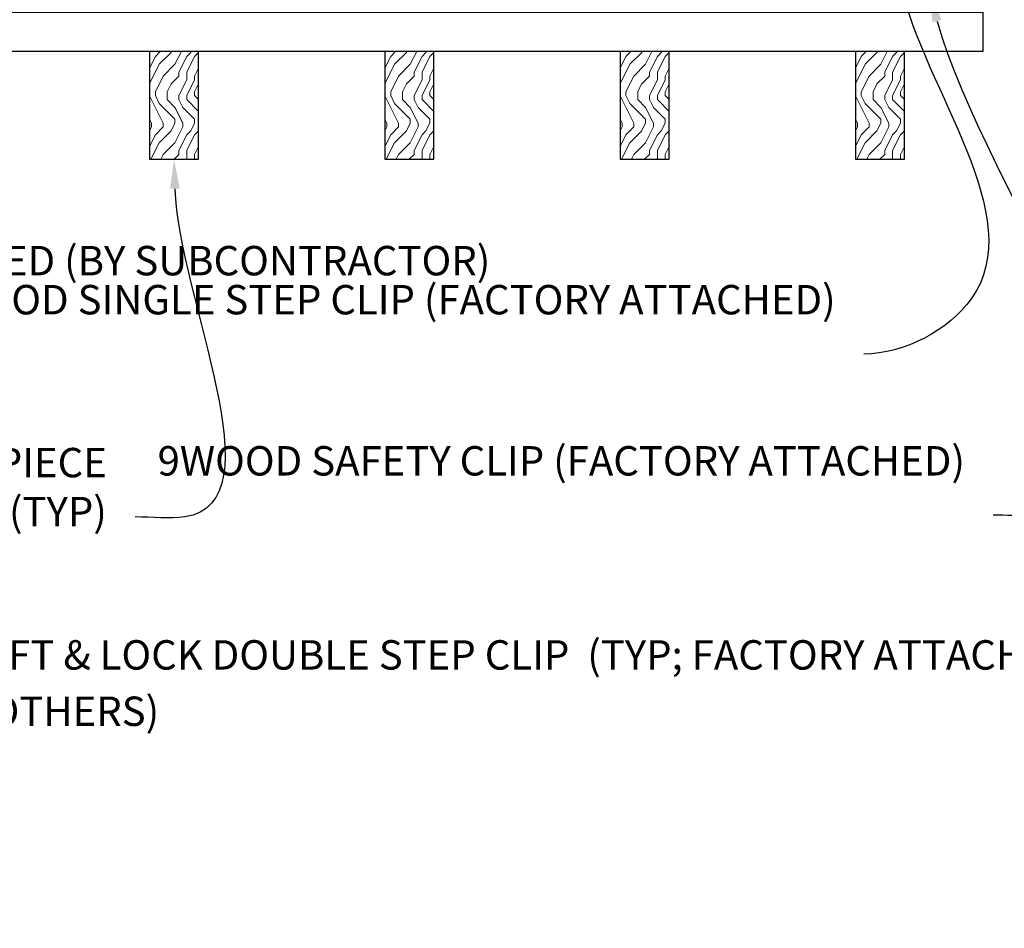
# Model space of a CAD drawing. Units: inches. Extents: x 0 to 1728, y 0 to 2429.
# Drawn here: x 647 to 659, y 406 to 418 of the extents above; entities that cross this region are included whole.
import ezdxf
from ezdxf import colors
from ezdxf.entities.mleader import LeaderData, LeaderLine
from ezdxf.math import Vec2, Vec3

# ---------------------------------------------------------------- set-up
doc = ezdxf.new("R2010")
doc.units = ezdxf.units.IN
doc.header["$MEASUREMENT"] = 0
for name, color, linetype, lineweight in [('Z-ANNO-NOTE', 7, 'Continuous', 35), ('Z-CLNG-WOOD', 5, 'Continuous', 25), ('Z-CLNG-WOOD-BCKR', 40, 'Continuous', 25), ('Z-CLNG-WOOD-PATT', 2, 'Continuous', 15)]:
    doc.layers.add(name, color=color, linetype=linetype, lineweight=lineweight)
doc.styles.add('1-4', font='arial.ttf', dxfattribs={"height": 0.375})
doc.styles.get("Standard").update_dxf_attribs({"font": 'arial.ttf', "height": 0.09375})

msp = doc.modelspace()

# ---------------------------------------------------------------- hatches: boundary and pattern name
at = {"layer": 'Z-CLNG-WOOD-PATT'}
h = msp.add_hatch(dxfattribs=at)
h.set_pattern_fill('ENDGRAIN', color=256, angle=90)
h.set_pattern_definition([(90, (554.8083, -1214.4687), (-1, 1), [0.05, -0.95]), (90, (554.7083, -1215.1687), (-1, 1), [0.1, -0.9]), (90, (554.6583, -1214.5187), (-1, 1), [0.05, -0.95]), (90, (554.5583, -1215.1187), (-1, 1), [0.05, -0.95]), (90, (554.5083, -1214.5187), (-1, 1), [0.05, -0.95]), (90, (554.4583, -1215.0687), (-1, 1), [0.05, -0.95]), (90, (554.4083, -1214.5187), (-1, 1), [0.05, -0.95]), (90, (554.3083, -1215.0687), (-1, 1), [0.05, -0.55, 0.05, -0.35]), (90, (554.2083, -1215.0687), (-1, 1), [0.1, -0.5, 0.05, -0.35]), (90, (554.0583, -1215.1187), (-1, 1), [0.05, -0.15, 0.05, -0.4, 0.05, -0.3]), (90, (553.9583, -1215.1687), (-1, 1), [0.05, -0.2, 0.1, -0.65]), (90, (553.9083, -1214.5187), (-1, 1), [0.05, -0.95]), (90, (553.8583, -1215.1687), (-1, 1), [0.05, -0.25, 0.05, -0.65]), (135, (554.8083, -1215.26875), (-1, -3e-17), [0.141421, -1.27279256]), (135, (554.8083, -1214.41875), (-1, -3e-17), [0.2828427, -1.13137086]), (135, (554.3083, -1214.41875), (-1, -3e-17), [0.07071, -1.34350356]), (135, (554.2083, -1215.26875), (-1, -3e-17), [0.212132, -1.20208156]), (135, (554.2083, -1214.41875), (-1, -3e-17), [0.3535534, -1.06066016]), (135, (554.0583, -1214.41875), (-1, -3e-17), [0.212132, -1.20208156]), (45, (553.9583, -1214.61875), (8e-17, 1), [0.07071, -1.34350356]), (45, (554.7583, -1214.96875), (8e-17, 1), [0.141421, -1.27279256]), (45, (554.3583, -1214.91875), (8e-17, 1), [0.141421, -1.27279256]), (45, (554.5583, -1214.61875), (8e-17, 1), [0.141421, -1.27279256]), (45, (554.1583, -1214.66875), (8e-17, 1), [0.141421, -1.27279256]), (45, (554.0583, -1214.61875), (8e-17, 1), [0.212132, -1.20208156]), (45, (554.6583, -1214.86875), (8e-17, 1), [0.212132, -1.20208156]), (45, (554.6083, -1214.71875), (8e-17, 1), [0.212132, -1.20208156]), (45, (554.2583, -1214.86875), (8e-17, 1), [0.212132, -1.20208156]), (45, (554.2083, -1214.76875), (8e-17, 1), [0.212132, -1.20208156]), (116.56505, (554.6083, -1215.21875), (-4e-10, 1), [0.1118034, -2.1242646]), (116.56505, (554.6583, -1214.46875), (-4e-10, 1), [0.4472136, -1.7888544]), (116.56505, (554.5083, -1214.46875), (-4e-10, 1), [0.4472136, -1.7888544]), (116.56505, (554.4083, -1214.46875), (-4e-10, 1), [0.447214, -0.67, 0.22361, -0.89524398]), (116.56505, (554.2583, -1214.36875), (-4e-10, 1), [0.1118034, -2.1242646]), (116.56505, (553.9083, -1215.26875), (-4e-10, 1), [0.1118034, -2.1242646]), (116.56505, (553.9083, -1214.46875), (-4e-10, 1), [0.2236068, -2.0124612]), (63.43495, (554.8083, -1214.71875), (4e-10, 1), [0.2236068, -2.0124612]), (63.43495, (554.5583, -1215.06875), (4e-10, 1), [0.2236068, -2.0124612]), (63.43495, (554.7083, -1215.06875), (4e-10, 1), [0.1118034, -2.1242612]), (63.43495, (554.4583, -1215.01875), (4e-10, 1), [0.3354102, -1.9006578]), (63.43495, (554.4583, -1214.81875), (4e-10, 1), [0.2236068, -2.0124612]), (63.43495, (554.4083, -1214.71875), (4e-10, 1), [0.2236068, -2.0124612]), (63.43495, (554.3083, -1215.01875), (4e-10, 1), [0.1118034, -2.1242612]), (63.43495, (554.2083, -1214.96875), (4e-10, 1), [0.1118034, -2.1242612]), (63.43495, (554.0083, -1214.56875), (4e-10, 1), [0.1118034, -2.1242612]), (63.43495, (554.3583, -1214.61875), (4e-10, 1), [0.1118034, -2.1242612]), (63.43495, (554.0583, -1215.06875), (4e-10, 1), [0.3354102, -1.9006578]), (63.43495, (553.9583, -1215.11875), (4e-10, 1), [0.2236068, -2.0124612]), (63.43495, (554.2583, -1214.56875), (4e-10, 1), [0.1118, -1.0062, 0.1118, -1.00626798]), (63.43495, (554.0583, -1214.86875), (4e-10, 1), [0.2236068, -2.0124612]), (63.43495, (553.9583, -1214.81875), (4e-10, 1), [0.2236068, -2.0124612]), (63.43495, (553.8583, -1215.11875), (4e-10, 1), [0.2236068, -2.0124612]), (63.43495, (553.8583, -1214.81875), (4e-10, 1), [0.2236068, -2.0124612])])
h.paths.add_polyline_path([(648.484428, 416.069655), (649.109428, 416.069655), (649.109428, 417.444655), (648.484428, 417.444655)])
h = msp.add_hatch(dxfattribs=at)
h.set_pattern_fill('ENDGRAIN', color=256, angle=90)
h.set_pattern_definition([(90, (557.8083, -1214.4687), (-1, 1), [0.05, -0.95]), (90, (557.7083, -1215.1687), (-1, 1), [0.1, -0.9]), (90, (557.6583, -1214.5187), (-1, 1), [0.05, -0.95]), (90, (557.5583, -1215.1187), (-1, 1), [0.05, -0.95]), (90, (557.5083, -1214.5187), (-1, 1), [0.05, -0.95]), (90, (557.4583, -1215.0687), (-1, 1), [0.05, -0.95]), (90, (557.4083, -1214.5187), (-1, 1), [0.05, -0.95]), (90, (557.3083, -1215.0687), (-1, 1), [0.05, -0.55, 0.05, -0.35]), (90, (557.2083, -1215.0687), (-1, 1), [0.1, -0.5, 0.05, -0.35]), (90, (557.0583, -1215.1187), (-1, 1), [0.05, -0.15, 0.05, -0.4, 0.05, -0.3]), (90, (556.9583, -1215.1687), (-1, 1), [0.05, -0.2, 0.1, -0.65]), (90, (556.9083, -1214.5187), (-1, 1), [0.05, -0.95]), (90, (556.8583, -1215.1687), (-1, 1), [0.05, -0.25, 0.05, -0.65]), (135, (557.8083, -1215.26875), (-1, -3e-17), [0.141421, -1.27279256]), (135, (557.8083, -1214.41875), (-1, -3e-17), [0.2828427, -1.13137086]), (135, (557.3083, -1214.41875), (-1, -3e-17), [0.07071, -1.34350356]), (135, (557.2083, -1215.26875), (-1, -3e-17), [0.212132, -1.20208156]), (135, (557.2083, -1214.41875), (-1, -3e-17), [0.3535534, -1.06066016]), (135, (557.0583, -1214.41875), (-1, -3e-17), [0.212132, -1.20208156]), (45, (556.9583, -1214.61875), (8e-17, 1), [0.07071, -1.34350356]), (45, (557.7583, -1214.96875), (8e-17, 1), [0.141421, -1.27279256]), (45, (557.3583, -1214.91875), (8e-17, 1), [0.141421, -1.27279256]), (45, (557.5583, -1214.61875), (8e-17, 1), [0.141421, -1.27279256]), (45, (557.1583, -1214.66875), (8e-17, 1), [0.141421, -1.27279256]), (45, (557.0583, -1214.61875), (8e-17, 1), [0.212132, -1.20208156]), (45, (557.6583, -1214.86875), (8e-17, 1), [0.212132, -1.20208156]), (45, (557.6083, -1214.71875), (8e-17, 1), [0.212132, -1.20208156]), (45, (557.2583, -1214.86875), (8e-17, 1), [0.212132, -1.20208156]), (45, (557.2083, -1214.76875), (8e-17, 1), [0.212132, -1.20208156]), (116.56505, (557.6083, -1215.21875), (-4e-10, 1), [0.1118034, -2.1242646]), (116.56505, (557.6583, -1214.46875), (-4e-10, 1), [0.4472136, -1.7888544]), (116.56505, (557.5083, -1214.46875), (-4e-10, 1), [0.4472136, -1.7888544]), (116.56505, (557.4083, -1214.46875), (-4e-10, 1), [0.447214, -0.67, 0.22361, -0.89524398]), (116.56505, (557.2583, -1214.36875), (-4e-10, 1), [0.1118034, -2.1242646]), (116.56505, (556.9083, -1215.26875), (-4e-10, 1), [0.1118034, -2.1242646]), (116.56505, (556.9083, -1214.46875), (-4e-10, 1), [0.2236068, -2.0124612]), (63.43495, (557.8083, -1214.71875), (4e-10, 1), [0.2236068, -2.0124612]), (63.43495, (557.5583, -1215.06875), (4e-10, 1), [0.2236068, -2.0124612]), (63.43495, (557.7083, -1215.06875), (4e-10, 1), [0.1118034, -2.1242612]), (63.43495, (557.4583, -1215.01875), (4e-10, 1), [0.3354102, -1.9006578]), (63.43495, (557.4583, -1214.81875), (4e-10, 1), [0.2236068, -2.0124612]), (63.43495, (557.4083, -1214.71875), (4e-10, 1), [0.2236068, -2.0124612]), (63.43495, (557.3083, -1215.01875), (4e-10, 1), [0.1118034, -2.1242612]), (63.43495, (557.2083, -1214.96875), (4e-10, 1), [0.1118034, -2.1242612]), (63.43495, (557.0083, -1214.56875), (4e-10, 1), [0.1118034, -2.1242612]), (63.43495, (557.3583, -1214.61875), (4e-10, 1), [0.1118034, -2.1242612]), (63.43495, (557.0583, -1215.06875), (4e-10, 1), [0.3354102, -1.9006578]), (63.43495, (556.9583, -1215.11875), (4e-10, 1), [0.2236068, -2.0124612]), (63.43495, (557.2583, -1214.56875), (4e-10, 1), [0.1118, -1.0062, 0.1118, -1.00626798]), (63.43495, (557.0583, -1214.86875), (4e-10, 1), [0.2236068, -2.0124612]), (63.43495, (556.9583, -1214.81875), (4e-10, 1), [0.2236068, -2.0124612]), (63.43495, (556.8583, -1215.11875), (4e-10, 1), [0.2236068, -2.0124612]), (63.43495, (556.8583, -1214.81875), (4e-10, 1), [0.2236068, -2.0124612])])
h.paths.add_polyline_path([(651.484428, 416.069655), (652.109428, 416.069655), (652.109428, 417.444655), (651.484428, 417.444655)])
h = msp.add_hatch(dxfattribs=at)
h.set_pattern_fill('ENDGRAIN', color=256, angle=90)
h.set_pattern_definition([(90, (560.8083, -1214.4687), (-1, 1), [0.05, -0.95]), (90, (560.7083, -1215.1687), (-1, 1), [0.1, -0.9]), (90, (560.6583, -1214.5187), (-1, 1), [0.05, -0.95]), (90, (560.5583, -1215.1187), (-1, 1), [0.05, -0.95]), (90, (560.5083, -1214.5187), (-1, 1), [0.05, -0.95]), (90, (560.4583, -1215.0687), (-1, 1), [0.05, -0.95]), (90, (560.4083, -1214.5187), (-1, 1), [0.05, -0.95]), (90, (560.3083, -1215.0687), (-1, 1), [0.05, -0.55, 0.05, -0.35]), (90, (560.2083, -1215.0687), (-1, 1), [0.1, -0.5, 0.05, -0.35]), (90, (560.0583, -1215.1187), (-1, 1), [0.05, -0.15, 0.05, -0.4, 0.05, -0.3]), (90, (559.9583, -1215.1687), (-1, 1), [0.05, -0.2, 0.1, -0.65]), (90, (559.9083, -1214.5187), (-1, 1), [0.05, -0.95]), (90, (559.8583, -1215.1687), (-1, 1), [0.05, -0.25, 0.05, -0.65]), (135, (560.8083, -1215.26875), (-1, -3e-17), [0.141421, -1.27279256]), (135, (560.8083, -1214.41875), (-1, -3e-17), [0.2828427, -1.13137086]), (135, (560.3083, -1214.41875), (-1, -3e-17), [0.07071, -1.34350356]), (135, (560.2083, -1215.26875), (-1, -3e-17), [0.212132, -1.20208156]), (135, (560.2083, -1214.41875), (-1, -3e-17), [0.3535534, -1.06066016]), (135, (560.0583, -1214.41875), (-1, -3e-17), [0.212132, -1.20208156]), (45, (559.9583, -1214.61875), (8e-17, 1), [0.07071, -1.34350356]), (45, (560.7583, -1214.96875), (8e-17, 1), [0.141421, -1.27279256]), (45, (560.3583, -1214.91875), (8e-17, 1), [0.141421, -1.27279256]), (45, (560.5583, -1214.61875), (8e-17, 1), [0.141421, -1.27279256]), (45, (560.1583, -1214.66875), (8e-17, 1), [0.141421, -1.27279256]), (45, (560.0583, -1214.61875), (8e-17, 1), [0.212132, -1.20208156]), (45, (560.6583, -1214.86875), (8e-17, 1), [0.212132, -1.20208156]), (45, (560.6083, -1214.71875), (8e-17, 1), [0.212132, -1.20208156]), (45, (560.2583, -1214.86875), (8e-17, 1), [0.212132, -1.20208156]), (45, (560.2083, -1214.76875), (8e-17, 1), [0.212132, -1.20208156]), (116.56505, (560.6083, -1215.21875), (-4e-10, 1), [0.1118034, -2.1242646]), (116.56505, (560.6583, -1214.46875), (-4e-10, 1), [0.4472136, -1.7888544]), (116.56505, (560.5083, -1214.46875), (-4e-10, 1), [0.4472136, -1.7888544]), (116.56505, (560.4083, -1214.46875), (-4e-10, 1), [0.447214, -0.67, 0.22361, -0.89524398]), (116.56505, (560.2583, -1214.36875), (-4e-10, 1), [0.1118034, -2.1242646]), (116.56505, (559.9083, -1215.26875), (-4e-10, 1), [0.1118034, -2.1242646]), (116.56505, (559.9083, -1214.46875), (-4e-10, 1), [0.2236068, -2.0124612]), (63.43495, (560.8083, -1214.71875), (4e-10, 1), [0.2236068, -2.0124612]), (63.43495, (560.5583, -1215.06875), (4e-10, 1), [0.2236068, -2.0124612]), (63.43495, (560.7083, -1215.06875), (4e-10, 1), [0.1118034, -2.1242612]), (63.43495, (560.4583, -1215.01875), (4e-10, 1), [0.3354102, -1.9006578]), (63.43495, (560.4583, -1214.81875), (4e-10, 1), [0.2236068, -2.0124612]), (63.43495, (560.4083, -1214.71875), (4e-10, 1), [0.2236068, -2.0124612]), (63.43495, (560.3083, -1215.01875), (4e-10, 1), [0.1118034, -2.1242612]), (63.43495, (560.2083, -1214.96875), (4e-10, 1), [0.1118034, -2.1242612]), (63.43495, (560.0083, -1214.56875), (4e-10, 1), [0.1118034, -2.1242612]), (63.43495, (560.3583, -1214.61875), (4e-10, 1), [0.1118034, -2.1242612]), (63.43495, (560.0583, -1215.06875), (4e-10, 1), [0.3354102, -1.9006578]), (63.43495, (559.9583, -1215.11875), (4e-10, 1), [0.2236068, -2.0124612]), (63.43495, (560.2583, -1214.56875), (4e-10, 1), [0.1118, -1.0062, 0.1118, -1.00626798]), (63.43495, (560.0583, -1214.86875), (4e-10, 1), [0.2236068, -2.0124612]), (63.43495, (559.9583, -1214.81875), (4e-10, 1), [0.2236068, -2.0124612]), (63.43495, (559.8583, -1215.11875), (4e-10, 1), [0.2236068, -2.0124612]), (63.43495, (559.8583, -1214.81875), (4e-10, 1), [0.2236068, -2.0124612])])
h.paths.add_polyline_path([(654.484428, 416.069655), (655.109428, 416.069655), (655.109428, 417.444655), (654.484428, 417.444655)])
h = msp.add_hatch(dxfattribs=at)
h.set_pattern_fill('ENDGRAIN', color=256, angle=90)
h.set_pattern_definition([(90, (563.8083, -1214.4687), (-1, 1), [0.05, -0.95]), (90, (563.7083, -1215.1687), (-1, 1), [0.1, -0.9]), (90, (563.6583, -1214.5187), (-1, 1), [0.05, -0.95]), (90, (563.5583, -1215.1187), (-1, 1), [0.05, -0.95]), (90, (563.5083, -1214.5187), (-1, 1), [0.05, -0.95]), (90, (563.4583, -1215.0687), (-1, 1), [0.05, -0.95]), (90, (563.4083, -1214.5187), (-1, 1), [0.05, -0.95]), (90, (563.3083, -1215.0687), (-1, 1), [0.05, -0.55, 0.05, -0.35]), (90, (563.2083, -1215.0687), (-1, 1), [0.1, -0.5, 0.05, -0.35]), (90, (563.0583, -1215.1187), (-1, 1), [0.05, -0.15, 0.05, -0.4, 0.05, -0.3]), (90, (562.9583, -1215.1687), (-1, 1), [0.05, -0.2, 0.1, -0.65]), (90, (562.9083, -1214.5187), (-1, 1), [0.05, -0.95]), (90, (562.8583, -1215.1687), (-1, 1), [0.05, -0.25, 0.05, -0.65]), (135, (563.8083, -1215.26875), (-1, -3e-17), [0.141421, -1.27279256]), (135, (563.8083, -1214.41875), (-1, -3e-17), [0.2828427, -1.13137086]), (135, (563.3083, -1214.41875), (-1, -3e-17), [0.07071, -1.34350356]), (135, (563.2083, -1215.26875), (-1, -3e-17), [0.212132, -1.20208156]), (135, (563.2083, -1214.41875), (-1, -3e-17), [0.3535534, -1.06066016]), (135, (563.0583, -1214.41875), (-1, -3e-17), [0.212132, -1.20208156]), (45, (562.9583, -1214.61875), (8e-17, 1), [0.07071, -1.34350356]), (45, (563.7583, -1214.96875), (8e-17, 1), [0.141421, -1.27279256]), (45, (563.3583, -1214.91875), (8e-17, 1), [0.141421, -1.27279256]), (45, (563.5583, -1214.61875), (8e-17, 1), [0.141421, -1.27279256]), (45, (563.1583, -1214.66875), (8e-17, 1), [0.141421, -1.27279256]), (45, (563.0583, -1214.61875), (8e-17, 1), [0.212132, -1.20208156]), (45, (563.6583, -1214.86875), (8e-17, 1), [0.212132, -1.20208156]), (45, (563.6083, -1214.71875), (8e-17, 1), [0.212132, -1.20208156]), (45, (563.2583, -1214.86875), (8e-17, 1), [0.212132, -1.20208156]), (45, (563.2083, -1214.76875), (8e-17, 1), [0.212132, -1.20208156]), (116.56505, (563.6083, -1215.21875), (-4e-10, 1), [0.1118034, -2.1242646]), (116.56505, (563.6583, -1214.46875), (-4e-10, 1), [0.4472136, -1.7888544]), (116.56505, (563.5083, -1214.46875), (-4e-10, 1), [0.4472136, -1.7888544]), (116.56505, (563.4083, -1214.46875), (-4e-10, 1), [0.447214, -0.67, 0.22361, -0.89524398]), (116.56505, (563.2583, -1214.36875), (-4e-10, 1), [0.1118034, -2.1242646]), (116.56505, (562.9083, -1215.26875), (-4e-10, 1), [0.1118034, -2.1242646]), (116.56505, (562.9083, -1214.46875), (-4e-10, 1), [0.2236068, -2.0124612]), (63.43495, (563.8083, -1214.71875), (4e-10, 1), [0.2236068, -2.0124612]), (63.43495, (563.5583, -1215.06875), (4e-10, 1), [0.2236068, -2.0124612]), (63.43495, (563.7083, -1215.06875), (4e-10, 1), [0.1118034, -2.1242612]), (63.43495, (563.4583, -1215.01875), (4e-10, 1), [0.3354102, -1.9006578]), (63.43495, (563.4583, -1214.81875), (4e-10, 1), [0.2236068, -2.0124612]), (63.43495, (563.4083, -1214.71875), (4e-10, 1), [0.2236068, -2.0124612]), (63.43495, (563.3083, -1215.01875), (4e-10, 1), [0.1118034, -2.1242612]), (63.43495, (563.2083, -1214.96875), (4e-10, 1), [0.1118034, -2.1242612]), (63.43495, (563.0083, -1214.56875), (4e-10, 1), [0.1118034, -2.1242612]), (63.43495, (563.3583, -1214.61875), (4e-10, 1), [0.1118034, -2.1242612]), (63.43495, (563.0583, -1215.06875), (4e-10, 1), [0.3354102, -1.9006578]), (63.43495, (562.9583, -1215.11875), (4e-10, 1), [0.2236068, -2.0124612]), (63.43495, (563.2583, -1214.56875), (4e-10, 1), [0.1118, -1.0062, 0.1118, -1.00626798]), (63.43495, (563.0583, -1214.86875), (4e-10, 1), [0.2236068, -2.0124612]), (63.43495, (562.9583, -1214.81875), (4e-10, 1), [0.2236068, -2.0124612]), (63.43495, (562.8583, -1215.11875), (4e-10, 1), [0.2236068, -2.0124612]), (63.43495, (562.8583, -1214.81875), (4e-10, 1), [0.2236068, -2.0124612])])
h.paths.add_polyline_path([(657.484428, 416.069655), (658.109428, 416.069655), (658.109428, 417.444655), (657.484428, 417.444655)])

# ---------------------------------------------------------------- linework, layer by layer
at = {"layer": 'Z-CLNG-WOOD'}
for points in [[(648.484428, 416.069655), (649.109428, 416.069655), (649.109428, 417.444655), (648.484428, 417.444655)], [(651.484428, 416.069655), (652.109428, 416.069655), (652.109428, 417.444655), (651.484428, 417.444655)], [(654.484428, 416.069655), (655.109428, 416.069655), (655.109428, 417.444655), (654.484428, 417.444655)], [(657.484428, 416.069655), (658.109428, 416.069655), (658.109428, 417.444655), (657.484428, 417.444655)]]:
    msp.add_lwpolyline(points, close=True, dxfattribs=at)
at = {"layer": 'Z-CLNG-WOOD-BCKR'}
msp.add_lwpolyline([(635.484178, 417.444655), (635.484178, 417.944655), (659.109678, 417.944655), (659.109678, 417.444655)], close=True, dxfattribs=at)

# ---------------------------------------------------------------- leaders
at = {"layer": 'Z-ANNO-NOTE'}
ml = msp.add_multileader_mtext('Standard', dxfattribs=at)
ml.set_content('PERIMETER CONDITION (BY OTHERS)', color=256, style='1-4')
ml.set_leader_properties()
ml.build(insert=Vec2(0, 0))
ml.multileader.update_dxf_attribs({"leader_type": 2, "text_right_attachment_type": 3, "dogleg_length": 0.36, "arrow_head_size": 0.375, "scale": 4})
ctx = ml.context
ctx.base_point, ctx.scale, ctx.char_height, ctx.arrow_head_size, ctx.landing_gap_size, ctx.plane_origin = Vec3(639.427718, 408.973374), 4, 0.375, 0.375, 0.36, Vec3(635.351215, 406.307313)
ctx.right_attachment = 3
notes = []
notes.append((ctx, [(0, (1, 1, 0), (637.987718, 408.973374), (1, 0), 1.44, [(0, [(631.260354, 416.069655), (631.180431, 411.479915)], 0, [])])]))
ctx.mtext.insert, ctx.mtext.flow_direction = Vec3(639.787718, 409.215999), 5
ml = msp.add_multileader_mtext('Standard', dxfattribs=at)
ml.set_content('9WOOD LIFT & LOCK CROSSPIECE \\PBACKER WOOD CEILING GRILLE (TYP) ', color=256, style='1-4')
ml.set_leader_properties()
ml.build(insert=Vec2(0, 0))
ml.multileader.update_dxf_attribs({"leader_type": 2, "text_right_attachment_type": 3, "dogleg_length": 0.36, "arrow_head_size": 0.375, "scale": 4})
ctx = ml.context
ctx.base_point, ctx.scale, ctx.char_height, ctx.arrow_head_size, ctx.landing_gap_size, ctx.plane_origin = Vec3(637.886091, 412.145576), 4, 0.375, 0.375, 0.36, Vec3(649.655234, 409.76322)
ctx.right_attachment, ctx.text_align_type = 3, 2
notes.append((ctx, [(0, (1, 1, 0), (649.740327, 411.507275), (-1, 0), 1.44, [(0, [(648.796928, 416.069655), (648.933204, 411.507275)], 0, [])])]))
ctx.mtext.insert, ctx.mtext.alignment, ctx.mtext.flow_direction = Vec3(647.940327, 412.388201), 3, 5
for ctx, leaders in notes:
    for number, flags, end, landing, length, lines in leaders:
        leader = LeaderData()
        leader.index, (leader.has_last_leader_line, leader.has_dogleg_vector, leader.attachment_direction) = number, flags
        leader.last_leader_point, leader.dogleg_vector, leader.dogleg_length = Vec3(end), Vec3(landing), length
        for number, points, colour, breaks in lines:
            line = LeaderLine()
            line.index, line.vertices, line.color, line.breaks = number, Vec3.list(points), colors.encode_raw_color(colour), breaks
            leader.lines.append(line)
        ctx.leaders.append(leader)

# ---------------------------------------------------------------- next in the draw order: leaders
ml = msp.add_multileader_mtext('Standard', dxfattribs=at)
ml.set_content('FIELD RIPPED AS REQUIRED (BY SUBCONTRACTOR)', color=256)
ml.set_leader_properties()
ml.build(insert=Vec2(0, 0))
ml.multileader.update_dxf_attribs({"leader_type": 2, "text_right_attachment_type": 3, "dogleg_length": 0.36, "arrow_head_size": 0.375, "scale": 4})
ctx = ml.context
ctx.base_point, ctx.scale, ctx.char_height, ctx.arrow_head_size, ctx.landing_gap_size, ctx.plane_origin = Vec3(640.319578, 414.721921), 4, 0.375, 0.375, 0.36, Vec3(643.775822, 411.180274)
ctx.right_attachment = 3
notes = []
notes.append((ctx, [(0, (1, 1, 0), (638.879578, 414.721921), (1, 0), 1.44, [(0, [(636.484428, 417.819655), (639.098197, 414.721921)], 0, [])])]))
ctx.mtext.insert, ctx.mtext.width, ctx.mtext.flow_direction = Vec3(640.679578, 414.964545), 7.62750067, 5
ctx.mtext.has_bg_fill, ctx.mtext.bg_color, ctx.mtext.bg_scale_factor, ctx.mtext.bg_transparency, ctx.mtext.use_window_bg_color = 1, -1023410167, 1.5, 0, 1
for ctx, leaders in notes:
    for number, flags, end, landing, length, lines in leaders:
        leader = LeaderData()
        leader.index, (leader.has_last_leader_line, leader.has_dogleg_vector, leader.attachment_direction) = number, flags
        leader.last_leader_point, leader.dogleg_vector, leader.dogleg_length = Vec3(end), Vec3(landing), length
        for number, points, colour, breaks in lines:
            line = LeaderLine()
            line.index, line.vertices, line.color, line.breaks = number, Vec3.list(points), colors.encode_raw_color(colour), breaks
            leader.lines.append(line)
        ctx.leaders.append(leader)

# ---------------------------------------------------------------- next in the draw order: leaders
ml = msp.add_multileader_mtext('Standard', dxfattribs=at)
ml.set_content('LIFT & LOCK DOUBLE STEP CLIP  (TYP; FACTORY ATTACHED)', color=256)
ml.set_leader_properties()
ml.build(insert=Vec2(0, 0))
ml.multileader.update_dxf_attribs({"leader_type": 2, "text_right_attachment_type": 3, "dogleg_length": 0.36, "arrow_head_size": 0.375, "scale": 4})
ctx = ml.context
ctx.base_point, ctx.scale, ctx.char_height, ctx.arrow_head_size, ctx.landing_gap_size, ctx.plane_origin = Vec3(651.907466, 409.692594), 4, 0.375, 0.375, 0.36, Vec3(660.647731, 409.957364)
ctx.right_attachment, ctx.text_align_type = 3, 2
notes = []
notes.append((ctx, [(0, (1, 1, 0), (662.274236, 409.054292), (-1, 0), 1.44, [(0, [(660.34162, 418.632155), (662.852167, 411.507206)], 0, [])])]))
ctx.mtext.insert, ctx.mtext.width, ctx.mtext.alignment, ctx.mtext.flow_direction = Vec3(660.474236, 409.935218), 8.6400835, 3, 5
ctx.mtext.has_bg_fill, ctx.mtext.bg_color, ctx.mtext.bg_scale_factor, ctx.mtext.bg_transparency, ctx.mtext.use_window_bg_color = 1, -1023410167, 1.5, 0, 1
for ctx, leaders in notes:
    for number, flags, end, landing, length, lines in leaders:
        leader = LeaderData()
        leader.index, (leader.has_last_leader_line, leader.has_dogleg_vector, leader.attachment_direction) = number, flags
        leader.last_leader_point, leader.dogleg_vector, leader.dogleg_length = Vec3(end), Vec3(landing), length
        for number, points, colour, breaks in lines:
            line = LeaderLine()
            line.index, line.vertices, line.color, line.breaks = number, Vec3.list(points), colors.encode_raw_color(colour), breaks
            leader.lines.append(line)
        ctx.leaders.append(leader)

# ---------------------------------------------------------------- next in the draw order: leaders
ml = msp.add_multileader_mtext('Standard', dxfattribs=at)
ml.set_content('9WOOD SINGLE STEP CLIP (FACTORY ATTACHED)', color=256, style='1-4')
ml.set_leader_properties()
ml.build(insert=Vec2(0, 0))
ml.multileader.update_dxf_attribs({"leader_type": 2, "text_right_attachment_type": 3, "dogleg_length": 0.36, "arrow_head_size": 0.375, "scale": 4})
ctx = ml.context
ctx.base_point, ctx.scale, ctx.char_height, ctx.arrow_head_size, ctx.landing_gap_size, ctx.plane_origin = Vec3(650.046922, 414.224023), 4, 0.375, 0.375, 0.36, Vec3(662.021539, 417.461406)
ctx.right_attachment, ctx.text_align_type = 3, 2
notes = []
notes.append((ctx, [(0, (1, 1, 0), (659.032639, 413.585721), (-1, 0), 1.44, [(0, [(657.981074, 418.652655), (658.960729, 414.288441)], 0, [])])]))
ctx.mtext.insert, ctx.mtext.width, ctx.mtext.alignment, ctx.mtext.flow_direction = Vec3(657.232639, 414.466647), 6.86854541, 3, 5
ctx.mtext.has_bg_fill, ctx.mtext.bg_color, ctx.mtext.bg_scale_factor, ctx.mtext.bg_transparency, ctx.mtext.use_window_bg_color = 1, -1023410167, 1.5, 0, 1
for ctx, leaders in notes:
    for number, flags, end, landing, length, lines in leaders:
        leader = LeaderData()
        leader.index, (leader.has_last_leader_line, leader.has_dogleg_vector, leader.attachment_direction) = number, flags
        leader.last_leader_point, leader.dogleg_vector, leader.dogleg_length = Vec3(end), Vec3(landing), length
        for number, points, colour, breaks in lines:
            line = LeaderLine()
            line.index, line.vertices, line.color, line.breaks = number, Vec3.list(points), colors.encode_raw_color(colour), breaks
            leader.lines.append(line)
        ctx.leaders.append(leader)

# ---------------------------------------------------------------- next in the draw order: leaders
ml = msp.add_multileader_mtext('Standard', dxfattribs=at)
ml.set_content('9WOOD SAFETY CLIP (FACTORY ATTACHED) ', color=256, style='1-4')
ml.set_leader_properties()
ml.build(insert=Vec2(0, 0))
ml.multileader.update_dxf_attribs({"leader_type": 2, "text_right_attachment_type": 3, "dogleg_length": 0.36, "arrow_head_size": 0.375, "scale": 4})
ctx = ml.context
ctx.base_point, ctx.scale, ctx.char_height, ctx.arrow_head_size, ctx.landing_gap_size, ctx.plane_origin = Vec3(652.750909, 412.168426), 4, 0.375, 0.375, 0.36, Vec3(654.345379, 407.616162)
ctx.right_attachment, ctx.text_align_type = 3, 2
notes = []
notes.append((ctx, [(0, (1, 1, 0), (660.680946, 411.530124), (-1, 0), 1.44, [(0, [(658.429193, 418.194655), (660.213731, 411.531696)], 0, [])])]))
ctx.mtext.insert, ctx.mtext.width, ctx.mtext.alignment, ctx.mtext.flow_direction = Vec3(658.880946, 412.41105), 6.06272067, 3, 5
for ctx, leaders in notes:
    for number, flags, end, landing, length, lines in leaders:
        leader = LeaderData()
        leader.index, (leader.has_last_leader_line, leader.has_dogleg_vector, leader.attachment_direction) = number, flags
        leader.last_leader_point, leader.dogleg_vector, leader.dogleg_length = Vec3(end), Vec3(landing), length
        for number, points, colour, breaks in lines:
            line = LeaderLine()
            line.index, line.vertices, line.color, line.breaks = number, Vec3.list(points), colors.encode_raw_color(colour), breaks
            leader.lines.append(line)
        ctx.leaders.append(leader)

doc.saveas('drawing.dxf')
